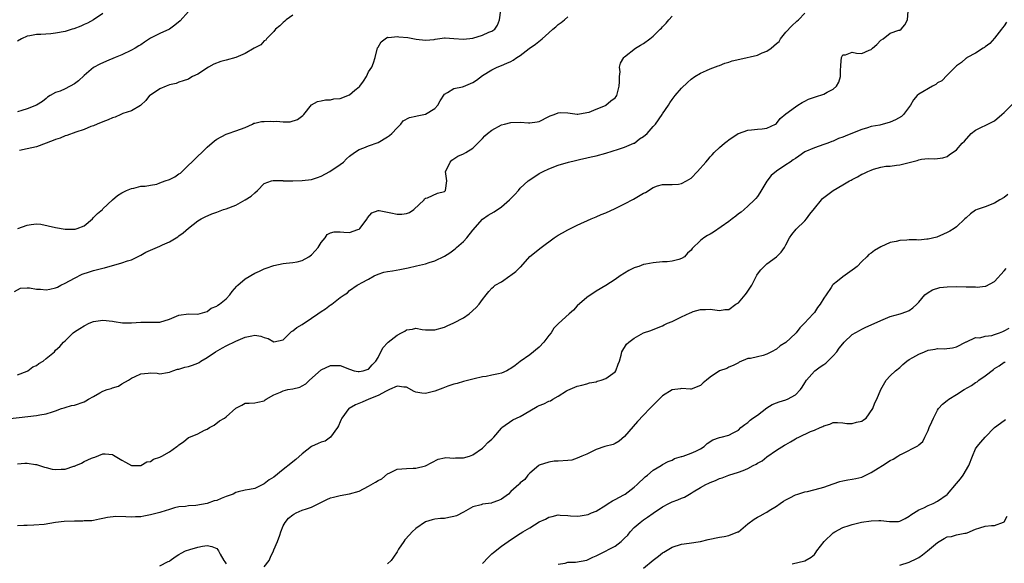
# Model space of a CAD drawing. Units: inches. Extents: x 2562000 to 2565000, y 1539000 to 1542000.
# Drawn here: x 2562479 to 2562687, y 1540232 to 1540347 of the extents above; entities that cross this region are included whole.
import ezdxf

# ---------------------------------------------------------------- set-up
doc = ezdxf.new("R2010")
doc.units = ezdxf.units.IN
doc.header["$MEASUREMENT"] = 0
doc.layers.add('LD25621539_2ft', color=93, linetype='Continuous')

msp = doc.modelspace()

# ---------------------------------------------------------------- linework, layer by layer
at = {"layer": 'LD25621539_2ft'}
for points, elevation in [([(2562479, 1540253.39), (2562480.52, 1540253.48), (2562481, 1540253.49), (2562482.75, 1540253.25), (2562483, 1540253.19), (2562484.65, 1540252.65), (2562485, 1540252.6), (2562486.27, 1540252.27), (2562487, 1540252.16), (2562488.22, 1540252.22), (2562489, 1540252.24), (2562490.85, 1540252.85), (2562491, 1540252.89), (2562491.28, 1540253), (2562492.47, 1540253.53), (2562493, 1540253.85), (2562494.57, 1540254.57), (2562495, 1540254.72), (2562495.26, 1540254.74), (2562497, 1540255.46), (2562497.47, 1540255.47), (2562499, 1540255.31), (2562499.22, 1540255.22), (2562501, 1540254.11), (2562501.74, 1540253.74), (2562503, 1540253), (2562505, 1540253.04), (2562506.25, 1540253.75), (2562507, 1540253.87), (2562507.65, 1540254.35), (2562509, 1540254.78), (2562509.38, 1540255), (2562511, 1540255.87), (2562512.6, 1540257), (2562512.81, 1540257.19), (2562513, 1540257.4), (2562513.97, 1540258.03), (2562515, 1540258.9), (2562515.08, 1540258.92), (2562517, 1540259.71), (2562518.44, 1540260.44), (2562519, 1540260.66), (2562519.47, 1540261), (2562520.46, 1540261.54), (2562521.6, 1540262.4), (2562522.61, 1540263), (2562523, 1540263.3), (2562525, 1540265.07), (2562526.3, 1540265.7), (2562527, 1540266.15), (2562527.86, 1540266.14), (2562529, 1540266.25), (2562529.64, 1540266.36), (2562531, 1540266.65), (2562531.17, 1540266.83), (2562531.38, 1540267), (2562533, 1540267.89), (2562534.44, 1540268.44), (2562535, 1540268.73), (2562535.97, 1540269), (2562537, 1540269.18), (2562538.49, 1540269.51), (2562539, 1540269.81), (2562539.79, 1540270.21), (2562540.52, 1540271), (2562543, 1540273.19), (2562545, 1540274.11), (2562545.91, 1540274.09), (2562547, 1540274.11), (2562549, 1540273.29), (2562549.98, 1540273), (2562550.84, 1540272.84), (2562551, 1540272.84), (2562551.87, 1540273), (2562552.73, 1540273.27), (2562553, 1540273.34), (2562553.78, 1540274.22), (2562554.55, 1540275), (2562555, 1540275.77), (2562555.59, 1540277), (2562556.11, 1540277.89), (2562557, 1540278.85), (2562557.15, 1540279), (2562559, 1540280.47), (2562559.95, 1540281), (2562560.65, 1540281.35), (2562561, 1540281.64), (2562562.26, 1540281.74), (2562563, 1540281.96), (2562564.3, 1540281.7), (2562565, 1540281.64), (2562566.42, 1540281.58), (2562567, 1540281.59), (2562569, 1540282.19), (2562569.55, 1540282.45), (2562571, 1540283.07), (2562573, 1540284.17), (2562574.2, 1540285), (2562575.67, 1540286.33), (2562576.33, 1540287), (2562577, 1540287.99), (2562577.78, 1540289), (2562578.33, 1540289.67), (2562579, 1540290.4), (2562579.34, 1540290.66), (2562579.73, 1540291), (2562581, 1540291.74), (2562582.78, 1540293), (2562583, 1540293.13), (2562584.07, 1540293.93), (2562585, 1540294.86), (2562585.08, 1540294.92), (2562587, 1540297.06), (2562589.37, 1540299), (2562592.12, 1540301), (2562593, 1540301.59), (2562593.9, 1540302.1), (2562595, 1540302.71), (2562595.56, 1540303), (2562597, 1540303.67), (2562599.94, 1540305), (2562600.68, 1540305.32), (2562601, 1540305.45), (2562602.07, 1540305.93), (2562603, 1540306.31), (2562605, 1540307.22), (2562607, 1540308.18), (2562608.86, 1540309.14), (2562609.6, 1540309.6), (2562611, 1540310.41), (2562611.41, 1540310.59), (2562613, 1540311.6), (2562613.94, 1540311.94), (2562615, 1540312.28), (2562616.26, 1540312.26), (2562617, 1540312.28), (2562618.36, 1540312.36), (2562619, 1540312.44), (2562620.05, 1540313), (2562621, 1540313.59), (2562622.37, 1540315), (2562624.12, 1540317), (2562624.51, 1540317.49), (2562625, 1540318.06), (2562625.47, 1540318.53), (2562625.91, 1540319), (2562627, 1540320.08), (2562628.08, 1540321), (2562628.63, 1540321.37), (2562629, 1540321.7), (2562630.92, 1540323), (2562631, 1540323.04), (2562633, 1540323.73), (2562633.76, 1540323.76), (2562635, 1540323.95), (2562636.01, 1540324.01), (2562637, 1540324.13), (2562638.83, 1540325), (2562639, 1540325.13), (2562639.8, 1540326.2), (2562641, 1540327.17), (2562643, 1540328.64), (2562643.54, 1540329), (2562644.44, 1540329.56), (2562645, 1540329.86), (2562645.76, 1540330.24), (2562647.23, 1540330.77), (2562649, 1540331.29), (2562649.72, 1540331.72), (2562651, 1540332.34), (2562651.7, 1540333), (2562652.2, 1540333.8), (2562652.52, 1540335), (2562652.55, 1540336.55), (2562652.6, 1540337), (2562652.61, 1540337.39), (2562652.75, 1540339), (2562653, 1540339.58), (2562653.56, 1540339.56), (2562655, 1540340.13), (2562655.92, 1540339.92), (2562657, 1540339.88), (2562658.57, 1540340.57), (2562659, 1540340.72), (2562659.28, 1540341), (2562660.2, 1540341.8), (2562661, 1540342.66), (2562661.53, 1540343), (2562663, 1540344.14), (2562664.79, 1540344.79), (2562665, 1540344.82), (2562665.33, 1540345), (2562666.05, 1540345.95), (2562666.66, 1540347), (2562666.8, 1540348.8)], 8374), ([(2562515, 1540348.7), (2562513.25, 1540346.75), (2562512.16, 1540345.84), (2562511, 1540345), (2562509, 1540344.11), (2562507, 1540343.08), (2562505.73, 1540342.27), (2562505, 1540341.73), (2562504.53, 1540341.47), (2562503.78, 1540341), (2562503, 1540340.58), (2562501, 1540339.63), (2562499.6, 1540339), (2562497.74, 1540338.26), (2562496.35, 1540337.65), (2562495, 1540336.89), (2562493, 1540335.23), (2562491.86, 1540334.14), (2562491, 1540333.51), (2562489, 1540332.4), (2562487.95, 1540331.95), (2562487, 1540331.62), (2562485.85, 1540331), (2562485.32, 1540330.68), (2562485, 1540330.42), (2562484.22, 1540329.78), (2562482.99, 1540329.01), (2562481, 1540328.19), (2562479.86, 1540327.86), (2562479, 1540327.57)], 8386), ([(2562479.05, 1540302.95), (2562481, 1540303.65), (2562481.84, 1540303.84), (2562483, 1540303.93), (2562483.88, 1540303.88), (2562487, 1540303.18), (2562489, 1540302.85), (2562489.13, 1540302.87), (2562491, 1540302.84), (2562491.14, 1540302.86), (2562491.58, 1540303), (2562493, 1540303.54), (2562494.77, 1540305), (2562495, 1540305.28), (2562495.86, 1540306.14), (2562496.87, 1540307), (2562497, 1540307.15), (2562498.98, 1540309.02), (2562500.06, 1540309.94), (2562501, 1540310.53), (2562501.97, 1540311), (2562503, 1540311.42), (2562503.48, 1540311.48), (2562505, 1540311.87), (2562505.87, 1540311.87), (2562507, 1540312.15), (2562508.36, 1540312.36), (2562509, 1540312.58), (2562510.1, 1540313), (2562511, 1540313.29), (2562512.14, 1540313.86), (2562513, 1540314.48), (2562513.32, 1540314.68), (2562515, 1540316.34), (2562515.71, 1540317), (2562517, 1540318.26), (2562517.85, 1540319), (2562519, 1540320.1), (2562520.55, 1540321.45), (2562521, 1540321.79), (2562523, 1540322.88), (2562523.41, 1540323), (2562525, 1540323.54), (2562527, 1540324.3), (2562528.54, 1540325), (2562528.84, 1540325.16), (2562529, 1540325.18), (2562530.43, 1540325.57), (2562531, 1540325.56), (2562532.41, 1540325.59), (2562533, 1540325.55), (2562533.58, 1540325.58), (2562535, 1540325.47), (2562536.5, 1540325.5), (2562538.02, 1540325.98), (2562539.17, 1540326.83), (2562539.32, 1540327), (2562540.97, 1540329.03), (2562542.27, 1540329.73), (2562543, 1540329.9), (2562543.9, 1540330.1), (2562545, 1540330.14), (2562545.71, 1540330.29), (2562547, 1540330.39), (2562549, 1540331.19), (2562550.14, 1540332.14), (2562551, 1540332.83), (2562551.16, 1540333), (2562551.93, 1540334.07), (2562552.54, 1540335), (2562553, 1540336.03), (2562553.69, 1540337), (2562554.06, 1540337.94), (2562554.43, 1540339), (2562554.92, 1540341.08), (2562555, 1540341.23), (2562555.67, 1540342.33), (2562556.47, 1540343), (2562557, 1540343.29), (2562557.26, 1540343.26), (2562559, 1540343.46), (2562559.39, 1540343.39), (2562561.25, 1540343.25), (2562563.07, 1540342.93), (2562565, 1540342.67), (2562566.86, 1540342.86), (2562567.08, 1540342.92), (2562569, 1540343.19), (2562569.15, 1540343.15), (2562571, 1540343.07), (2562573, 1540342.9), (2562575, 1540343.11), (2562577, 1540343.75), (2562578.36, 1540344.36), (2562579, 1540344.61), (2562579.64, 1540345), (2562580.18, 1540345.82), (2562580.58, 1540347), (2562580.87, 1540349)], 8382), ([(2562475, 1540262.65), (2562483, 1540263.53), (2562483.68, 1540263.69), (2562485, 1540263.9), (2562486.36, 1540264.36), (2562487, 1540264.55), (2562488.24, 1540265), (2562488.81, 1540265.19), (2562489, 1540265.23), (2562490.37, 1540265.63), (2562491, 1540265.73), (2562493, 1540266.46), (2562493.38, 1540266.62), (2562493.96, 1540267), (2562495, 1540267.59), (2562496.34, 1540268.34), (2562497, 1540268.68), (2562497.88, 1540269), (2562498.75, 1540269.25), (2562499, 1540269.4), (2562500.28, 1540269.71), (2562501, 1540270.22), (2562502.41, 1540271), (2562503, 1540271.39), (2562503.78, 1540271.78), (2562505, 1540272.31), (2562506.51, 1540272.51), (2562507, 1540272.52), (2562508.45, 1540272.45), (2562509, 1540272.33), (2562510.63, 1540272.63), (2562511, 1540272.68), (2562511.73, 1540273), (2562512.7, 1540273.3), (2562513, 1540273.35), (2562514.29, 1540273.71), (2562515, 1540273.87), (2562515.86, 1540274.14), (2562517, 1540274.62), (2562517.25, 1540274.75), (2562517.61, 1540275), (2562519, 1540275.77), (2562520.7, 1540277), (2562522.2, 1540277.8), (2562523, 1540278.26), (2562525, 1540279.22), (2562527, 1540280.07), (2562528.38, 1540280.38), (2562529, 1540280.48), (2562530.3, 1540280.3), (2562531, 1540280.03), (2562531.82, 1540279.82), (2562533, 1540279.06), (2562535, 1540279.53), (2562536.46, 1540281), (2562536.75, 1540281.25), (2562537, 1540281.37), (2562537.87, 1540282.13), (2562539, 1540282.76), (2562541, 1540284.08), (2562542.28, 1540285), (2562543, 1540285.47), (2562543.95, 1540286.05), (2562545, 1540286.86), (2562545.1, 1540286.9), (2562545.25, 1540287), (2562547, 1540288.42), (2562547.84, 1540289), (2562548.55, 1540289.45), (2562549, 1540289.94), (2562550.59, 1540291), (2562551, 1540291.21), (2562551.49, 1540291.49), (2562553, 1540292.27), (2562554.19, 1540293), (2562555, 1540293.33), (2562556.24, 1540293.76), (2562557, 1540293.9), (2562558.02, 1540294.02), (2562559.63, 1540294.37), (2562561, 1540294.64), (2562561.32, 1540294.68), (2562563.14, 1540295.14), (2562565, 1540295.54), (2562565.79, 1540295.79), (2562567, 1540296.15), (2562569, 1540297.14), (2562570.12, 1540297.88), (2562571.28, 1540298.72), (2562571.58, 1540299), (2562573, 1540300.24), (2562573.71, 1540301), (2562575, 1540302.6), (2562577, 1540304.92), (2562578.23, 1540305.77), (2562579.49, 1540306.51), (2562581, 1540307.58), (2562582.71, 1540309), (2562583, 1540309.33), (2562583.83, 1540310.17), (2562584.59, 1540311), (2562585, 1540311.48), (2562586.67, 1540313), (2562587, 1540313.27), (2562589, 1540314.58), (2562589.8, 1540315), (2562591, 1540315.58), (2562593, 1540316.34), (2562595.18, 1540317), (2562596.64, 1540317.35), (2562597.5, 1540317.5), (2562599, 1540317.85), (2562599.91, 1540318.09), (2562601, 1540318.3), (2562603, 1540318.84), (2562605.69, 1540319.69), (2562607, 1540320.16), (2562608.94, 1540320.94), (2562609.05, 1540321), (2562610.14, 1540321.86), (2562611, 1540322.36), (2562611.73, 1540323), (2562613, 1540324.48), (2562613.5, 1540325), (2562614.92, 1540327), (2562615, 1540327.15), (2562616.28, 1540329), (2562616.54, 1540329.46), (2562617, 1540330.15), (2562617.65, 1540331), (2562619, 1540332.58), (2562620.23, 1540333.77), (2562621, 1540334.44), (2562621.83, 1540335), (2562623, 1540335.72), (2562624.27, 1540336.27), (2562625, 1540336.62), (2562626.72, 1540337.28), (2562627, 1540337.34), (2562628.16, 1540337.84), (2562629, 1540338.04), (2562629.68, 1540338.32), (2562631.29, 1540338.71), (2562635, 1540339.52), (2562636, 1540340), (2562637, 1540340.35), (2562637.89, 1540341), (2562639, 1540341.99), (2562639.57, 1540342.43), (2562639.86, 1540343), (2562641, 1540344.37), (2562642.29, 1540345.71), (2562643.33, 1540346.67), (2562643.63, 1540347), (2562645, 1540348.36)], 8376), ([(2562478.31, 1540289.69), (2562479.6, 1540290.4), (2562481, 1540290.47), (2562481.52, 1540290.48), (2562483, 1540290.18), (2562483.84, 1540290.16), (2562485, 1540290.05), (2562485.81, 1540290.19), (2562487, 1540290.47), (2562487.39, 1540290.61), (2562488.11, 1540291), (2562489, 1540291.44), (2562491, 1540292.54), (2562492.64, 1540293.36), (2562493, 1540293.52), (2562493.71, 1540293.71), (2562495, 1540294.12), (2562497, 1540294.6), (2562497.34, 1540294.66), (2562499, 1540295.17), (2562499.28, 1540295.28), (2562501, 1540295.75), (2562502.17, 1540296.17), (2562503, 1540296.37), (2562504.31, 1540297), (2562505, 1540297.37), (2562506.03, 1540297.97), (2562507, 1540298.44), (2562509, 1540299.28), (2562509.54, 1540299.54), (2562511, 1540300.15), (2562512.45, 1540301), (2562512.78, 1540301.22), (2562513, 1540301.4), (2562513.93, 1540302.07), (2562515, 1540303.07), (2562517, 1540304.57), (2562517.7, 1540305), (2562518.55, 1540305.45), (2562519.93, 1540306.07), (2562521, 1540306.43), (2562522.42, 1540307), (2562523, 1540307.16), (2562525, 1540307.9), (2562527, 1540308.99), (2562528.22, 1540309.78), (2562529, 1540310.53), (2562529.56, 1540311), (2562531, 1540312.45), (2562532.53, 1540313), (2562532.87, 1540313.13), (2562534.92, 1540313.08), (2562535, 1540313.06), (2562537, 1540313), (2562539, 1540313.07), (2562541, 1540313.32), (2562542.24, 1540313.76), (2562543, 1540314.01), (2562544.86, 1540315), (2562547, 1540316.47), (2562547.71, 1540317), (2562548.33, 1540317.67), (2562549, 1540318.25), (2562550.05, 1540319), (2562551, 1540319.65), (2562551.99, 1540319.99), (2562553, 1540320.41), (2562555, 1540321.14), (2562557, 1540322.28), (2562557.43, 1540322.57), (2562557.93, 1540323), (2562559, 1540324.19), (2562559.8, 1540325), (2562560.33, 1540325.67), (2562561.61, 1540326.39), (2562563, 1540326.69), (2562563.24, 1540326.76), (2562564.69, 1540327), (2562565, 1540327.07), (2562567, 1540328.3), (2562567.64, 1540329), (2562568.1, 1540329.9), (2562569, 1540331.32), (2562569.64, 1540331.64), (2562571, 1540332.53), (2562572.84, 1540332.84), (2562573, 1540332.89), (2562575, 1540333.78), (2562575.73, 1540334.27), (2562577, 1540335.21), (2562579, 1540336.43), (2562580.11, 1540337), (2562581, 1540337.34), (2562582.16, 1540337.84), (2562583, 1540338.22), (2562583.52, 1540338.48), (2562584.24, 1540339), (2562585, 1540339.47), (2562586.9, 1540340.9), (2562588.18, 1540341.82), (2562589.6, 1540343), (2562591, 1540344.25), (2562591.88, 1540345), (2562592.47, 1540345.53), (2562593, 1540345.96), (2562593.59, 1540346.41), (2562594.33, 1540347), (2562595, 1540347.61)], 8380), ([(2562497, 1540348.31), (2562495, 1540347), (2562493.74, 1540346.26), (2562493, 1540345.96), (2562492.36, 1540345.64), (2562490.89, 1540345.11), (2562490.47, 1540345), (2562489, 1540344.51), (2562487, 1540344.13), (2562486.03, 1540344.03), (2562483.87, 1540343.87), (2562483, 1540343.85), (2562481.58, 1540343.58), (2562481, 1540343.51), (2562479.8, 1540343), (2562479, 1540342.49)], 8388), ([(2562479, 1540272.1), (2562481, 1540272.92), (2562481.14, 1540273), (2562482.19, 1540273.81), (2562483, 1540274.12), (2562483.5, 1540274.5), (2562484.39, 1540275), (2562485, 1540275.55), (2562486.75, 1540277), (2562487, 1540277.31), (2562487.93, 1540278.08), (2562488.69, 1540279), (2562489, 1540279.28), (2562490.72, 1540281), (2562491, 1540281.19), (2562492.12, 1540281.88), (2562493, 1540282.47), (2562494.12, 1540283), (2562495, 1540283.34), (2562497, 1540283.68), (2562499, 1540283.47), (2562499.38, 1540283.38), (2562501.1, 1540283.1), (2562503, 1540283.09), (2562505, 1540283.26), (2562507, 1540283.22), (2562509, 1540283.25), (2562511, 1540283.85), (2562513, 1540284.68), (2562515, 1540284.97), (2562517, 1540284.91), (2562519, 1540285.49), (2562519.84, 1540286.16), (2562521, 1540286.62), (2562521.21, 1540286.79), (2562521.54, 1540287), (2562523, 1540288.16), (2562523.77, 1540289), (2562524.27, 1540289.73), (2562525.2, 1540290.8), (2562525.42, 1540291), (2562527, 1540292.35), (2562529, 1540293.56), (2562530.01, 1540293.99), (2562531, 1540294.5), (2562531.39, 1540294.61), (2562533, 1540295.2), (2562535, 1540295.62), (2562535.65, 1540295.65), (2562537, 1540295.8), (2562537.96, 1540295.96), (2562539, 1540296.2), (2562540.39, 1540297), (2562541, 1540297.43), (2562541.75, 1540298.25), (2562542.37, 1540299), (2562543, 1540300.06), (2562543.84, 1540301), (2562544.28, 1540301.72), (2562545, 1540302.09), (2562545.74, 1540302.26), (2562547, 1540302.26), (2562547.81, 1540302.19), (2562549, 1540302.11), (2562550.75, 1540302.75), (2562551, 1540302.81), (2562551.19, 1540303), (2562552.69, 1540305), (2562552.78, 1540305.22), (2562553.7, 1540306.3), (2562555, 1540306.77), (2562555.23, 1540306.77), (2562557.7, 1540306.3), (2562559, 1540305.97), (2562560.02, 1540305.98), (2562561, 1540306.12), (2562561.67, 1540306.33), (2562562.57, 1540307), (2562564.7, 1540309), (2562564.8, 1540309.2), (2562565, 1540309.34), (2562565.45, 1540309.45), (2562567.57, 1540310.43), (2562569, 1540310.8), (2562569.23, 1540311), (2562569.5, 1540313), (2562569.25, 1540315), (2562569.52, 1540315.52), (2562570.18, 1540317), (2562570.59, 1540317.41), (2562571.8, 1540318.2), (2562573, 1540318.73), (2562573.52, 1540319), (2562575, 1540319.89), (2562576.04, 1540321), (2562576.52, 1540321.48), (2562577, 1540321.94), (2562577.5, 1540322.5), (2562578.07, 1540323), (2562579, 1540323.7), (2562581, 1540324.82), (2562581.67, 1540325), (2562583, 1540325.32), (2562585, 1540325.39), (2562586.75, 1540325.25), (2562587, 1540325.25), (2562588.56, 1540325.44), (2562589, 1540325.53), (2562591, 1540326.57), (2562591.29, 1540326.71), (2562592.12, 1540327), (2562593, 1540327.4), (2562593.43, 1540327.43), (2562595, 1540327.38), (2562597, 1540327.1), (2562597.1, 1540327.1), (2562599, 1540327.41), (2562599.53, 1540327.53), (2562601, 1540328.13), (2562602.94, 1540328.94), (2562603.05, 1540329), (2562604.11, 1540329.89), (2562605, 1540330.56), (2562605.21, 1540330.79), (2562605.35, 1540331), (2562605.88, 1540333), (2562605.93, 1540333.93), (2562605.9, 1540335), (2562606.03, 1540336.03), (2562605.95, 1540337), (2562606.15, 1540337.85), (2562606.82, 1540339), (2562607, 1540339.17), (2562609.28, 1540341), (2562610.34, 1540341.66), (2562611, 1540342), (2562612.29, 1540343), (2562613, 1540343.5), (2562614.5, 1540345), (2562614.76, 1540345.24), (2562615, 1540345.51), (2562615.75, 1540346.25), (2562616.35, 1540347), (2562617, 1540347.78)], 8378), ([(2562687.55, 1540346.45), (2562687, 1540345.7), (2562686.71, 1540345.29), (2562686.47, 1540345), (2562685, 1540343.1), (2562684, 1540342), (2562683, 1540341.27), (2562682.86, 1540341.14), (2562682.62, 1540341), (2562681, 1540339.96), (2562679.21, 1540339), (2562679.09, 1540338.91), (2562679, 1540338.87), (2562678.01, 1540337.99), (2562677, 1540337.29), (2562676.73, 1540337), (2562675, 1540335.31), (2562673.86, 1540334.14), (2562673, 1540333.66), (2562672.63, 1540333.37), (2562671.93, 1540333), (2562669, 1540331.3), (2562668.66, 1540331), (2562667.89, 1540330.11), (2562667.29, 1540329), (2562665.79, 1540327), (2562665.38, 1540326.62), (2562664.11, 1540325.89), (2562663, 1540325.4), (2562660.78, 1540324.78), (2562659, 1540324.47), (2562658.19, 1540324.19), (2562657, 1540323.88), (2562655.07, 1540323.07), (2562653.52, 1540322.48), (2562653, 1540322.22), (2562652.08, 1540321.92), (2562651, 1540321.39), (2562650.7, 1540321.3), (2562649.86, 1540321), (2562649, 1540320.66), (2562647, 1540320.01), (2562645, 1540319.12), (2562643.76, 1540318.24), (2562643, 1540317.77), (2562642.56, 1540317.44), (2562641.88, 1540317), (2562641, 1540316.39), (2562639, 1540315.07), (2562637.88, 1540314.12), (2562637, 1540312.95), (2562635.53, 1540310.47), (2562635, 1540309.76), (2562634.69, 1540309.31), (2562634.41, 1540309), (2562633, 1540307.68), (2562632.19, 1540307), (2562631.57, 1540306.43), (2562631, 1540306.04), (2562630.43, 1540305.57), (2562629.65, 1540305), (2562629, 1540304.47), (2562625.77, 1540302.23), (2562625, 1540301.75), (2562624.5, 1540301.5), (2562623.71, 1540301), (2562623, 1540300.42), (2562621.26, 1540298.74), (2562621, 1540298.43), (2562620.23, 1540297.77), (2562619.59, 1540297), (2562619, 1540296.63), (2562618.45, 1540296.45), (2562617, 1540296.06), (2562615.94, 1540295.94), (2562615, 1540295.93), (2562613, 1540295.76), (2562611.47, 1540295.47), (2562611, 1540295.37), (2562610, 1540295), (2562609.24, 1540294.76), (2562609, 1540294.66), (2562607.91, 1540294.09), (2562607, 1540293.57), (2562606.09, 1540293), (2562605, 1540292.26), (2562603, 1540290.94), (2562601, 1540289.74), (2562599, 1540288.45), (2562597, 1540286.66), (2562596.21, 1540285.79), (2562595.28, 1540285), (2562593.07, 1540282.93), (2562592.06, 1540281.94), (2562591.48, 1540281), (2562591, 1540280.41), (2562589.95, 1540279), (2562589, 1540277.96), (2562587, 1540276.35), (2562585, 1540274.94), (2562583.93, 1540274.07), (2562583, 1540273.49), (2562582.71, 1540273.29), (2562582.19, 1540273), (2562581, 1540272.51), (2562580.37, 1540272.37), (2562579, 1540272.03), (2562577.79, 1540271.79), (2562577, 1540271.68), (2562575.28, 1540271.28), (2562575, 1540271.23), (2562574.15, 1540271), (2562573, 1540270.71), (2562571.69, 1540270.31), (2562571, 1540270.14), (2562569.72, 1540269.72), (2562568.65, 1540269.35), (2562567, 1540268.7), (2562565, 1540268.2), (2562564.23, 1540268.23), (2562563, 1540268.47), (2562562.6, 1540268.6), (2562561, 1540269.54), (2562560.46, 1540269.54), (2562559, 1540269.76), (2562557.41, 1540269), (2562556.69, 1540268.69), (2562555, 1540267.75), (2562553.05, 1540267), (2562551.64, 1540266.36), (2562550.22, 1540265.78), (2562548.94, 1540265.06), (2562548.87, 1540265), (2562547.36, 1540263), (2562547.26, 1540262.74), (2562547, 1540262.23), (2562546.64, 1540261.36), (2562546.45, 1540261), (2562545, 1540259.01), (2562543.83, 1540258.17), (2562543, 1540257.9), (2562542.38, 1540257.62), (2562540.97, 1540257.03), (2562539, 1540255.49), (2562537.7, 1540254.3), (2562537, 1540253.77), (2562536.59, 1540253.41), (2562535, 1540252.15), (2562533, 1540250.58), (2562532.02, 1540249.98), (2562531, 1540249.13), (2562530.71, 1540249), (2562529, 1540248.15), (2562527.92, 1540247.92), (2562527, 1540247.82), (2562525.48, 1540247.48), (2562525, 1540247.35), (2562524.43, 1540247), (2562523.4, 1540246.6), (2562523, 1540246.47), (2562521.95, 1540246.05), (2562521, 1540245.65), (2562520.47, 1540245.53), (2562519, 1540245.02), (2562516.55, 1540244.55), (2562515, 1540244.48), (2562514.37, 1540244.37), (2562513, 1540244.31), (2562512.1, 1540244.1), (2562511, 1540243.74), (2562509.2, 1540243.2), (2562509, 1540243.11), (2562507.33, 1540242.67), (2562507, 1540242.6), (2562505.65, 1540242.35), (2562505, 1540242.2), (2562503.84, 1540242.16), (2562503, 1540242.09), (2562501.8, 1540242.2), (2562499.73, 1540242.27), (2562497.92, 1540242.08), (2562497, 1540241.83), (2562496.3, 1540241.7), (2562495, 1540241.43), (2562494.63, 1540241.37), (2562493, 1540241.31), (2562492.73, 1540241.27), (2562491, 1540241.29), (2562488.8, 1540241.2), (2562487, 1540240.96), (2562484.6, 1540240.6), (2562482.4, 1540240.4), (2562481, 1540240.33), (2562480.34, 1540240.34), (2562479, 1540240.27)], 8372), ([(2562537, 1540347.95), (2562535.64, 1540347), (2562535.33, 1540346.67), (2562535, 1540346.41), (2562534.28, 1540345.72), (2562533.38, 1540345), (2562533, 1540344.48), (2562531.48, 1540343), (2562531.33, 1540342.67), (2562531, 1540342.55), (2562530.3, 1540341.7), (2562529, 1540341.09), (2562528.88, 1540341), (2562527, 1540339.86), (2562525, 1540339.03), (2562523, 1540338.46), (2562521.84, 1540338.16), (2562520.37, 1540337.63), (2562519.22, 1540337), (2562517, 1540335.53), (2562515.88, 1540335), (2562515.3, 1540334.7), (2562515, 1540334.49), (2562513.89, 1540334.11), (2562513, 1540333.84), (2562512.45, 1540333.55), (2562511, 1540333.25), (2562510.36, 1540333), (2562509, 1540332.4), (2562507, 1540331.12), (2562506.83, 1540331), (2562506.03, 1540329.97), (2562505, 1540328.95), (2562504.93, 1540328.93), (2562503, 1540327.8), (2562501.22, 1540327.22), (2562500.78, 1540327), (2562499.56, 1540326.44), (2562499, 1540326.32), (2562498.12, 1540325.88), (2562497, 1540325.49), (2562495.8, 1540325), (2562495, 1540324.66), (2562494.45, 1540324.45), (2562493, 1540323.84), (2562491.28, 1540323.28), (2562489.4, 1540322.6), (2562489, 1540322.5), (2562487.95, 1540322.05), (2562487, 1540321.76), (2562486.48, 1540321.52), (2562483, 1540320.23), (2562481.98, 1540319.98), (2562481, 1540319.76), (2562479.43, 1540319.43)], 8384), ([(2562531, 1540231.65), (2562532.02, 1540233), (2562532.3, 1540233.71), (2562532.93, 1540235), (2562533, 1540235.22), (2562533.8, 1540237), (2562534.31, 1540238.31), (2562534.49, 1540239), (2562535, 1540240.3), (2562535.42, 1540241), (2562536.1, 1540241.9), (2562537, 1540242.61), (2562537.24, 1540242.76), (2562537.72, 1540243), (2562539, 1540243.56), (2562539.89, 1540243.89), (2562541, 1540244.22), (2562544.18, 1540245.82), (2562545, 1540246.16), (2562545.64, 1540246.36), (2562547, 1540246.69), (2562549, 1540247.01), (2562551, 1540247.6), (2562553, 1540248.62), (2562554.48, 1540249.52), (2562555, 1540249.86), (2562555.78, 1540250.22), (2562557, 1540251.23), (2562557.49, 1540251.49), (2562559, 1540252.22), (2562561, 1540252.39), (2562562.44, 1540252.44), (2562563, 1540252.44), (2562565, 1540252.96), (2562567.65, 1540254.35), (2562569, 1540254.6), (2562569.31, 1540254.69), (2562571, 1540254.58), (2562571.37, 1540254.63), (2562573, 1540254.66), (2562574.3, 1540255), (2562575, 1540255.29), (2562577, 1540256.67), (2562577.39, 1540257), (2562578.17, 1540257.83), (2562579, 1540258.58), (2562579.39, 1540259), (2562581, 1540260.91), (2562581.09, 1540261), (2562583.39, 1540262.61), (2562585, 1540263.33), (2562587, 1540264.55), (2562588.57, 1540265.43), (2562589, 1540265.65), (2562589.99, 1540266.01), (2562591, 1540266.59), (2562591.34, 1540266.66), (2562591.88, 1540267), (2562593, 1540267.66), (2562594.76, 1540268.76), (2562595, 1540268.89), (2562597, 1540269.75), (2562597.94, 1540269.94), (2562599, 1540270.23), (2562599.59, 1540270.41), (2562601, 1540270.68), (2562601.24, 1540270.76), (2562602.04, 1540271), (2562603, 1540271.38), (2562605, 1540272.79), (2562605.17, 1540273), (2562605.65, 1540274.35), (2562605.92, 1540275), (2562606.29, 1540276.29), (2562606.43, 1540277), (2562607.42, 1540278.58), (2562607.85, 1540279), (2562609, 1540279.87), (2562611, 1540280.96), (2562612.53, 1540281.47), (2562613, 1540281.68), (2562615, 1540282.46), (2562615.32, 1540282.68), (2562616.02, 1540283), (2562617, 1540283.39), (2562617.75, 1540283.75), (2562619, 1540284.37), (2562620.8, 1540285.2), (2562621, 1540285.3), (2562621.46, 1540285.46), (2562623, 1540285.9), (2562624.08, 1540285.92), (2562625, 1540285.96), (2562627, 1540285.71), (2562628.13, 1540285.87), (2562629, 1540285.93), (2562630.45, 1540287), (2562631, 1540287.32), (2562632.45, 1540289), (2562632.68, 1540289.32), (2562633.79, 1540291), (2562634.61, 1540292.61), (2562634.85, 1540293.15), (2562635, 1540293.37), (2562635.74, 1540294.26), (2562636.44, 1540295), (2562637, 1540295.52), (2562638.99, 1540297.01), (2562640, 1540298), (2562640.68, 1540299), (2562641, 1540299.55), (2562641.78, 1540301), (2562642.29, 1540301.71), (2562643.14, 1540302.86), (2562645, 1540304.63), (2562645.33, 1540305), (2562646.03, 1540305.97), (2562647, 1540307.19), (2562648.48, 1540309), (2562648.73, 1540309.27), (2562650.98, 1540311), (2562653, 1540312.17), (2562654.4, 1540313), (2562654.8, 1540313.2), (2562655, 1540313.34), (2562656.12, 1540313.88), (2562657, 1540314.42), (2562657.43, 1540314.57), (2562658.3, 1540315), (2562659, 1540315.31), (2562659.48, 1540315.48), (2562661, 1540315.88), (2562662.09, 1540316.09), (2562663, 1540316.13), (2562664.35, 1540316.35), (2562665, 1540316.39), (2562668.66, 1540317.34), (2562669, 1540317.46), (2562669.57, 1540317.57), (2562671, 1540317.75), (2562672.33, 1540317.67), (2562673, 1540317.73), (2562674.11, 1540317.89), (2562675, 1540318.17), (2562675.46, 1540318.54), (2562677, 1540319.57), (2562678.15, 1540321), (2562678.63, 1540321.37), (2562680.06, 1540323), (2562681, 1540323.71), (2562682.38, 1540324.38), (2562683, 1540324.72), (2562684.56, 1540325.44), (2562685, 1540325.69), (2562686.55, 1540327), (2562687, 1540327.42), (2562688.8, 1540329.2)], 8370), ([(2562687.83, 1540310.17), (2562687, 1540309.55), (2562686.15, 1540309), (2562685, 1540308.29), (2562683, 1540307.57), (2562681.32, 1540307), (2562681, 1540306.84), (2562679.92, 1540306.08), (2562679, 1540305.26), (2562678.75, 1540305), (2562677, 1540303.36), (2562676.49, 1540303), (2562675.56, 1540302.44), (2562675, 1540302.14), (2562674.23, 1540301.77), (2562672.83, 1540301.17), (2562671, 1540300.71), (2562670.71, 1540300.71), (2562669, 1540300.55), (2562668.56, 1540300.56), (2562667, 1540300.56), (2562666.52, 1540300.52), (2562665, 1540300.48), (2562664.27, 1540300.27), (2562663, 1540300.01), (2562661, 1540299.1), (2562659.66, 1540298.34), (2562659, 1540297.8), (2562658.51, 1540297.49), (2562658.04, 1540297), (2562657, 1540296), (2562656.01, 1540295), (2562655.47, 1540294.53), (2562655, 1540294.17), (2562653, 1540292.79), (2562651.86, 1540291.86), (2562651, 1540291.19), (2562650.84, 1540291), (2562650.55, 1540290.55), (2562649.46, 1540289), (2562649, 1540288.3), (2562648.25, 1540287), (2562647.7, 1540286.3), (2562647, 1540285.28), (2562646.78, 1540285), (2562644.9, 1540283), (2562643.95, 1540282.05), (2562643.14, 1540281), (2562643, 1540280.85), (2562641, 1540278.96), (2562639.78, 1540278.22), (2562639, 1540277.55), (2562637.94, 1540277), (2562637, 1540276.46), (2562636.21, 1540276.21), (2562635, 1540275.95), (2562633.56, 1540275.56), (2562633, 1540275.54), (2562631.18, 1540274.82), (2562631, 1540274.66), (2562629.92, 1540274.08), (2562629, 1540273.73), (2562628.53, 1540273.47), (2562627, 1540272.96), (2562625, 1540271.66), (2562624.28, 1540271), (2562623.56, 1540270.44), (2562623, 1540269.91), (2562621, 1540269.13), (2562620.88, 1540269.12), (2562619, 1540269.25), (2562618.8, 1540269.2), (2562617, 1540268.96), (2562615, 1540267.7), (2562613.64, 1540266.36), (2562612.65, 1540265.35), (2562612.34, 1540265), (2562611, 1540263.63), (2562609.71, 1540262.29), (2562607, 1540259.15), (2562605.83, 1540258.17), (2562605, 1540257.64), (2562604.55, 1540257.45), (2562602.8, 1540257), (2562601, 1540256.35), (2562599.84, 1540255.84), (2562599, 1540255.42), (2562597.98, 1540255), (2562597, 1540254.54), (2562595.84, 1540254.16), (2562595, 1540254.06), (2562593, 1540253.91), (2562592.11, 1540253.89), (2562591, 1540253.72), (2562589, 1540253.06), (2562588.91, 1540253), (2562587, 1540251.42), (2562586.6, 1540251), (2562585.92, 1540250.08), (2562585, 1540249.34), (2562584.85, 1540249.15), (2562584.69, 1540249), (2562583, 1540247.53), (2562582.5, 1540247), (2562581, 1540245.94), (2562580.38, 1540245.62), (2562579, 1540245.11), (2562578.9, 1540245.1), (2562577, 1540244.83), (2562576.74, 1540244.74), (2562575, 1540244.32), (2562573, 1540243.18), (2562571.58, 1540242.42), (2562571, 1540242.23), (2562569.95, 1540242.05), (2562569, 1540241.84), (2562568.15, 1540241.85), (2562567, 1540241.67), (2562566.44, 1540241.56), (2562565, 1540241.12), (2562563, 1540239.76), (2562562.18, 1540239), (2562561.64, 1540238.36), (2562560.65, 1540237.35), (2562560.43, 1540237), (2562559.35, 1540235.35), (2562559, 1540234.84), (2562558.29, 1540233.71), (2562557.79, 1540233), (2562557, 1540232.31)], 8368), ([(2562577, 1540232.37), (2562578.3, 1540233.7), (2562579, 1540234.37), (2562579.36, 1540234.64), (2562581, 1540236), (2562582.43, 1540237), (2562583.96, 1540238.04), (2562585, 1540238.66), (2562585.51, 1540239), (2562587, 1540239.87), (2562589, 1540241.11), (2562590.31, 1540241.69), (2562591, 1540242.13), (2562591.75, 1540242.25), (2562593, 1540242.62), (2562593.44, 1540242.56), (2562595, 1540242.45), (2562595.6, 1540242.4), (2562597, 1540242.33), (2562597.63, 1540242.37), (2562599.31, 1540242.69), (2562599.98, 1540243), (2562601, 1540243.4), (2562603, 1540244.62), (2562603.5, 1540245), (2562604.46, 1540245.54), (2562605, 1540245.81), (2562606.81, 1540246.81), (2562607.12, 1540247), (2562609, 1540248.41), (2562609.67, 1540249), (2562611.35, 1540250.65), (2562611.85, 1540251), (2562613, 1540252.03), (2562614.71, 1540253), (2562615, 1540253.2), (2562616.18, 1540253.82), (2562617, 1540254.16), (2562617.53, 1540254.47), (2562619, 1540254.89), (2562619.07, 1540254.93), (2562619.33, 1540255), (2562621, 1540255.59), (2562622.04, 1540256.04), (2562623, 1540256.53), (2562623.79, 1540257), (2562624.37, 1540257.63), (2562625.6, 1540258.4), (2562627, 1540258.94), (2562627.36, 1540259), (2562629, 1540259.4), (2562629.92, 1540259.92), (2562631, 1540260.46), (2562631.48, 1540261), (2562632.33, 1540261.67), (2562633, 1540262.1), (2562633.45, 1540262.55), (2562634.04, 1540263), (2562635, 1540263.64), (2562637, 1540265.17), (2562638.14, 1540265.86), (2562639, 1540266.24), (2562639.55, 1540266.45), (2562641, 1540266.87), (2562641.1, 1540266.9), (2562641.31, 1540267), (2562643, 1540267.92), (2562644.1, 1540269), (2562644.45, 1540269.55), (2562645, 1540270.45), (2562645.38, 1540271), (2562647, 1540272.88), (2562647.14, 1540273), (2562648.2, 1540273.8), (2562649, 1540274.32), (2562649.39, 1540274.61), (2562651, 1540276.16), (2562651.75, 1540277), (2562652.26, 1540277.74), (2562653, 1540278.69), (2562653.31, 1540279), (2562655, 1540280.63), (2562656.5, 1540281.5), (2562657, 1540281.73), (2562657.84, 1540282.16), (2562659, 1540282.65), (2562661, 1540283.59), (2562661.99, 1540283.99), (2562663, 1540284.42), (2562665.1, 1540285), (2562666.53, 1540285.47), (2562667, 1540285.69), (2562667.74, 1540286.26), (2562668.58, 1540287), (2562669, 1540287.44), (2562670.31, 1540289), (2562671, 1540289.51), (2562671.92, 1540290.08), (2562673.48, 1540290.52), (2562675, 1540290.71), (2562677, 1540290.75), (2562679, 1540290.7), (2562679.32, 1540290.68), (2562681, 1540290.66), (2562681.36, 1540290.64), (2562683, 1540290.8), (2562683.17, 1540290.83), (2562685, 1540291.79), (2562687, 1540294.05), (2562687.43, 1540294.57)], 8366), ([(2562593, 1540232.19), (2562594.44, 1540232.44), (2562595, 1540232.65), (2562596.62, 1540232.63), (2562599, 1540233.06), (2562600.32, 1540233.68), (2562601, 1540233.94), (2562601.7, 1540234.3), (2562605, 1540236.02), (2562606.3, 1540237), (2562607, 1540237.7), (2562607.67, 1540238.33), (2562608.18, 1540239), (2562609, 1540239.94), (2562610.24, 1540241), (2562611, 1540241.58), (2562611.85, 1540242.15), (2562613, 1540242.97), (2562615, 1540244.33), (2562616.31, 1540245), (2562617, 1540245.33), (2562618.22, 1540245.78), (2562619, 1540246.13), (2562619.64, 1540246.35), (2562620.69, 1540247), (2562621, 1540247.17), (2562621.47, 1540247.47), (2562623, 1540248.38), (2562624.11, 1540249), (2562624.72, 1540249.29), (2562625, 1540249.45), (2562626.16, 1540249.84), (2562627, 1540250.25), (2562627.57, 1540250.43), (2562628.95, 1540251), (2562631, 1540251.58), (2562631.98, 1540251.98), (2562633, 1540252.36), (2562634.13, 1540253), (2562634.72, 1540253.28), (2562635, 1540253.49), (2562635.98, 1540254.02), (2562637, 1540254.86), (2562639, 1540256.21), (2562640.72, 1540257.28), (2562641, 1540257.47), (2562642, 1540258), (2562643, 1540258.66), (2562643.25, 1540258.75), (2562643.7, 1540259), (2562646.2, 1540260.2), (2562647, 1540260.47), (2562648.23, 1540261), (2562648.79, 1540261.21), (2562649, 1540261.35), (2562650.27, 1540261.73), (2562651, 1540262.05), (2562651.89, 1540262.11), (2562653, 1540262.03), (2562653.85, 1540261.85), (2562655, 1540261.86), (2562655.86, 1540262.14), (2562657, 1540262.37), (2562657.39, 1540262.61), (2562657.91, 1540263), (2562659.37, 1540265), (2562659.76, 1540266.24), (2562660.19, 1540267), (2562661.02, 1540269), (2562662.14, 1540271), (2562663, 1540271.9), (2562664.11, 1540273), (2562665, 1540273.67), (2562665.69, 1540274.31), (2562666.52, 1540275), (2562667, 1540275.33), (2562667.78, 1540275.78), (2562669, 1540276.51), (2562670.2, 1540277), (2562671, 1540277.3), (2562672.48, 1540277.52), (2562673, 1540277.68), (2562674.37, 1540277.63), (2562676.16, 1540277.84), (2562677, 1540278.02), (2562679, 1540279.07), (2562679.08, 1540279.08), (2562681, 1540280.01), (2562681.92, 1540279.92), (2562683, 1540280.28), (2562684.44, 1540280.44), (2562685, 1540280.62), (2562686.06, 1540281), (2562686.72, 1540281.28), (2562687, 1540281.37), (2562688.05, 1540281.94)], 8364), ([(2562611, 1540231.38), (2562613, 1540233.05), (2562614.14, 1540233.87), (2562615, 1540234.62), (2562615.25, 1540234.75), (2562617, 1540235.8), (2562619, 1540236.42), (2562620.61, 1540236.61), (2562623, 1540237.01), (2562624.58, 1540237.42), (2562627, 1540237.88), (2562627.97, 1540238.03), (2562629, 1540238.23), (2562630.9, 1540239), (2562631, 1540239.05), (2562633, 1540240.7), (2562634.31, 1540241.69), (2562635, 1540242.12), (2562635.59, 1540242.41), (2562636.71, 1540243), (2562637, 1540243.17), (2562637.51, 1540243.51), (2562639, 1540244.45), (2562639.8, 1540245), (2562640.53, 1540245.46), (2562641, 1540245.78), (2562641.82, 1540246.18), (2562643, 1540246.81), (2562643.53, 1540247), (2562645, 1540247.44), (2562645.54, 1540247.54), (2562648.21, 1540248.21), (2562649, 1540248.46), (2562651, 1540249.18), (2562652.39, 1540249.61), (2562653, 1540249.78), (2562654.03, 1540249.97), (2562655, 1540250.12), (2562655.74, 1540250.26), (2562657, 1540250.57), (2562657.33, 1540250.67), (2562659, 1540251.5), (2562660.47, 1540252.47), (2562661.35, 1540253), (2562663, 1540254.06), (2562663.61, 1540254.38), (2562664.6, 1540255), (2562665, 1540255.23), (2562665.51, 1540255.5), (2562668.84, 1540257.16), (2562669, 1540257.34), (2562669.91, 1540258.09), (2562670.3, 1540259), (2562671, 1540260.42), (2562671.21, 1540261), (2562671.8, 1540262.2), (2562672.12, 1540263), (2562673, 1540264.7), (2562673.19, 1540265), (2562674.06, 1540265.94), (2562675, 1540266.69), (2562675.35, 1540267), (2562677, 1540268), (2562678.56, 1540269), (2562680.13, 1540269.87), (2562681, 1540270.48), (2562681.32, 1540270.68), (2562681.72, 1540271), (2562683, 1540271.93), (2562684.75, 1540273.25), (2562685, 1540273.48), (2562685.98, 1540274.02), (2562687, 1540274.77), (2562687.21, 1540274.79)], 8362), ([(2562642.31, 1540232.31), (2562645, 1540232.9), (2562646.34, 1540233.66), (2562647, 1540234.26), (2562647.32, 1540234.68), (2562647.53, 1540235), (2562649.1, 1540237), (2562651, 1540238.82), (2562651.29, 1540239), (2562653, 1540239.93), (2562654.35, 1540240.35), (2562655, 1540240.57), (2562656.96, 1540241.04), (2562659, 1540241.37), (2562660.62, 1540241.38), (2562661, 1540241.4), (2562662.82, 1540241.18), (2562663, 1540241.18), (2562664.77, 1540241.23), (2562665, 1540241.27), (2562666.16, 1540241.84), (2562667, 1540242.3), (2562667.37, 1540242.63), (2562669, 1540243.65), (2562670.1, 1540244.1), (2562671, 1540244.56), (2562672.05, 1540245), (2562673, 1540245.46), (2562675, 1540246.93), (2562675.08, 1540247), (2562677, 1540249.2), (2562677.8, 1540250.2), (2562678.39, 1540251), (2562679.55, 1540253), (2562680.35, 1540255), (2562681, 1540256.5), (2562681.34, 1540257), (2562682.08, 1540257.92), (2562683, 1540259.01), (2562684.98, 1540261.02), (2562687, 1540262.52), (2562687.3, 1540262.7)], 8360), ([(2562665, 1540231.97), (2562667, 1540232.61), (2562668.6, 1540233.4), (2562669, 1540233.63), (2562669.83, 1540234.17), (2562670.88, 1540235), (2562673, 1540236.8), (2562674.41, 1540237.59), (2562675, 1540237.96), (2562675.93, 1540238.07), (2562677, 1540238.41), (2562678.75, 1540238.75), (2562679, 1540238.75), (2562679.21, 1540238.79), (2562681, 1540239.61), (2562681.9, 1540239.9), (2562683, 1540240.21), (2562684.37, 1540240.37), (2562685, 1540240.33), (2562686.92, 1540241.08), (2562687, 1540241.15), (2562687.67, 1540242.33)], 8358), ([(2562509, 1540231.83), (2562510.76, 1540232.76), (2562511, 1540232.86), (2562511.14, 1540233), (2562512.22, 1540233.78), (2562513, 1540234.22), (2562513.46, 1540234.54), (2562514.39, 1540235), (2562515.33, 1540235.33), (2562517, 1540235.81), (2562518.01, 1540236.01), (2562519, 1540236.13), (2562519.95, 1540235.95), (2562521, 1540235.49), (2562521.24, 1540235.24), (2562521.34, 1540235), (2562521.71, 1540234.29), (2562522.47, 1540233), (2562522.69, 1540232.69), (2562523, 1540232.31)], 8370)]:
    msp.add_lwpolyline(points, dxfattribs=dict(at, elevation=elevation))

doc.saveas('drawing.dxf')
